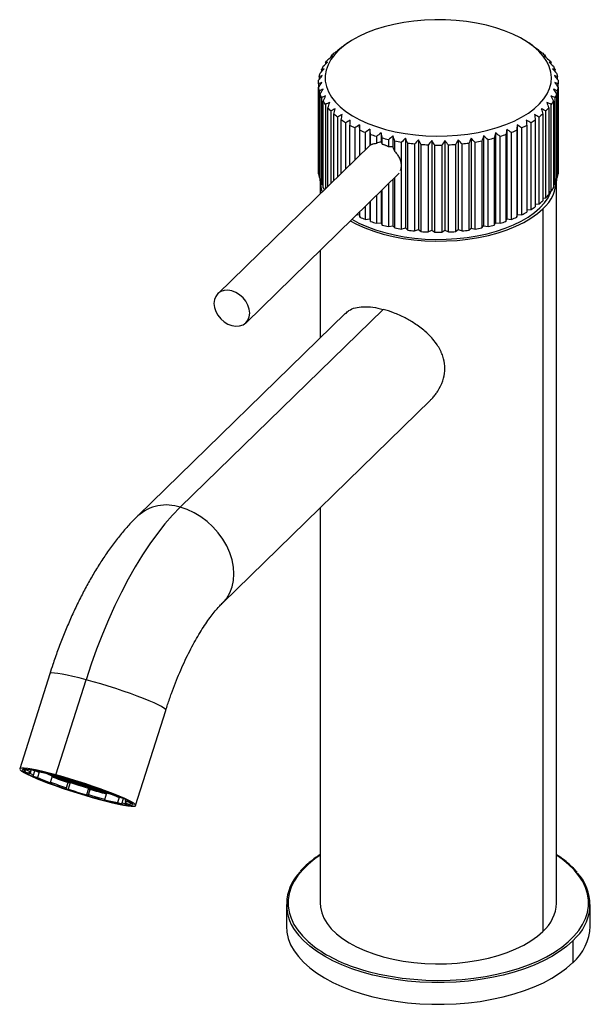
# Paper-space layout '_Trimetric' of a CAD drawing. Units: millimetres. Extents: x -62 to 23, y -12 to 134.
import ezdxf

# ---------------------------------------------------------------- set-up
doc = ezdxf.new("R2010")
doc.units = ezdxf.units.MM

psp = doc.layouts.new('_Trimetric')

# ---------------------------------------------------------------- linework, layer by layer
at = {"color": 7, "linetype": 'Continuous', "lineweight": 25}
for p, q in [((-13.39, 130.84), (-13.96, 130.46)), ((13.96, 130.46), (13.39, 130.84)), ((-15.93, 128.83), (-15.93, 128.72)), ((-14.94, 129.74), (-14.94, 129.7)), ((14.94, 129.7), (14.94, 129.74)), ((15.93, 128.72), (15.93, 128.83)), ((-16.72, 127.87), (-16.72, 127.68)), ((16.72, 127.68), (16.72, 127.87)), ((-17.63, 125.84), (-17.63, 125.44)), ((-17.29, 126.87), (-17.29, 126.58)), ((17.29, 126.58), (17.29, 126.87)), ((17.64, 125.43), (17.64, 125.84)), ((-17.75, 124.8), (-17.75, 111.94)), ((-17.72, 111.43), (-17.72, 124.29)), ((17.72, 124.28), (17.72, 111.43)), ((17.75, 111.94), (17.75, 124.8)), ((-17.63, 123.76), (-17.63, 110.9)), ((-17.49, 110.39), (-17.49, 123.25)), ((-17.29, 122.73), (-17.29, 109.87)), ((17.29, 109.87), (17.29, 122.73)), ((17.49, 123.25), (17.49, 110.39)), ((17.63, 110.9), (17.63, 123.76)), ((-17.03, 109.37), (-17.03, 122.23)), ((-16.72, 121.73), (-16.72, 109.25)), ((-16.35, 109.61), (-16.35, 121.25)), ((16.35, 121.25), (16.35, 108.39)), ((16.72, 108.87), (16.72, 121.73)), ((17.03, 122.23), (17.03, 109.37)), ((-15.93, 120.77), (-15.93, 110.02)), ((-15.46, 110.48), (-15.46, 120.31)), ((-14.93, 119.86), (-14.93, 111)), ((14.93, 107), (14.93, 119.86)), ((15.46, 120.31), (15.46, 107.45)), ((15.93, 107.91), (15.93, 120.77)), ((-14.36, 111.55), (-14.36, 119.43)), ((-13.74, 119.01), (-13.74, 112.16)), ((-13.08, 112.8), (-13.08, 118.62)), ((-12.37, 118.25), (-12.37, 113.5)), ((-11.66, 118.7), (-11.66, 114.19)), ((11.66, 118.7), (11.66, 105.4)), ((12.37, 105.39), (12.37, 118.24)), ((13.08, 118.62), (13.08, 105.77)), ((13.74, 106.16), (13.74, 119.01)), ((14.36, 119.43), (14.36, 106.58)), ((-11.63, 114.22), (-11.63, 117.9)), ((-10.83, 117.56), (-10.83, 114.99)), ((-10.14, 118.05), (-10.14, 115.67)), ((-10.02, 115.72), (-10.02, 117.26)), ((-9.16, 116.97), (-9.16, 115.97)), ((-8.48, 117.51), (-8.48, 116.18)), ((-8.29, 115.86), (-8.29, 116.72)), ((-6.71, 117.06), (-6.71, 115.43)), ((-4.86, 116.72), (-4.86, 103.43)), ((4.86, 116.72), (4.86, 103.42)), ((6.71, 117.06), (6.71, 103.77)), ((8.29, 116.72), (8.29, 103.86)), ((8.48, 117.51), (8.48, 104.21)), ((9.16, 104.12), (9.16, 116.97)), ((10.02, 117.26), (10.02, 104.4)), ((10.13, 118.05), (10.13, 104.76)), ((10.83, 104.7), (10.83, 117.56)), ((11.63, 117.9), (11.63, 105.04)), ((-10.11, 115.7), (-32.66, 93.69)), ((-7.37, 116.49), (-7.37, 115.48)), ((-6.45, 114.76), (-6.45, 116.29)), ((-5.48, 116.11), (-5.48, 103.25)), ((-4.52, 103.11), (-4.52, 115.96)), ((-3.52, 115.84), (-3.52, 102.99)), ((-2.94, 116.49), (-2.94, 103.2)), ((-2.53, 102.9), (-2.53, 115.76)), ((-1.51, 115.69), (-1.51, 102.84)), ((-0.98, 116.37), (-0.98, 103.08)), ((-0.51, 102.81), (-0.51, 115.67)), ((0.51, 115.67), (0.51, 102.81)), ((0.98, 116.37), (0.98, 103.08)), ((1.51, 102.84), (1.51, 115.69)), ((2.53, 115.76), (2.53, 102.9)), ((2.94, 116.49), (2.94, 103.2)), ((3.52, 102.99), (3.52, 115.84)), ((4.52, 115.96), (4.52, 103.11)), ((5.48, 103.25), (5.48, 116.11)), ((6.45, 116.29), (6.45, 103.43)), ((7.37, 103.63), (7.37, 116.49)), ((-28.47, 89.39), (-5.79, 111.53)), ((-17.75, 111.94), (-17.72, 111.93)), ((-17.64, 110.9), (-17.49, 110.85)), ((-6.45, 103.43), (-6.45, 110.89)), ((17.49, 110.85), (17.63, 110.9)), ((17.72, 111.93), (17.75, 111.94)), ((-17.5, 110.49), (-17.5, 108.49)), ((-17.29, 109.87), (-17.03, 109.8)), ((-7.37, 109.99), (-7.37, 103.63)), ((-6.71, 110.63), (-6.71, 103.77)), ((17.03, 109.8), (17.29, 109.87)), ((17.5, 3.43), (17.5, 110.49)), ((-17.03, 109.37), (-16.87, 109.1)), ((-9.16, 108.24), (-9.16, 104.12)), ((-8.48, 108.91), (-8.48, 104.21)), ((-8.29, 103.86), (-8.29, 109.09)), ((16.35, 108.79), (16.72, 108.87)), ((-10.83, 106.61), (-10.83, 104.7)), ((-10.14, 107.29), (-10.14, 104.76)), ((-10.02, 104.4), (-10.02, 107.4)), ((14.36, 106.95), (14.93, 107)), ((15.46, 107.83), (15.93, 107.91)), ((-12.08, 105.39), (-11.66, 105.4)), ((-11.66, 105.8), (-11.66, 105.4)), ((-11.66, 105.4), (-11.63, 105.04)), ((-11.63, 105.04), (-11.63, 105.83)), ((11.63, 105.04), (11.66, 105.4)), ((11.66, 105.4), (12.37, 105.39)), ((13.08, 106.13), (13.74, 106.16)), ((15.48, 106.28), (15.48, -0.78)), ((-10.84, 104.7), (-10.14, 104.76)), ((-10.14, 104.76), (-10.02, 104.4)), ((-9.16, 104.12), (-8.48, 104.21)), ((-8.48, 104.21), (-8.29, 103.86)), ((-7.37, 103.63), (-6.71, 103.77)), ((-6.71, 103.77), (-6.45, 103.43)), ((6.44, 103.43), (6.71, 103.77)), ((6.71, 103.77), (7.37, 103.63)), ((8.29, 103.86), (8.48, 104.21)), ((8.48, 104.21), (9.16, 104.12)), ((10.02, 104.4), (10.13, 104.76)), ((10.13, 104.76), (10.83, 104.7)), ((-5.48, 103.25), (-4.86, 103.43)), ((-4.86, 103.43), (-4.52, 103.11)), ((-3.52, 102.99), (-2.94, 103.2)), ((-2.94, 103.2), (-2.53, 102.9)), ((-1.51, 102.84), (-0.98, 103.08)), ((-0.98, 103.08), (-0.51, 102.81)), ((0.51, 102.81), (0.98, 103.08)), ((0.98, 103.08), (1.51, 102.84)), ((2.53, 102.9), (2.94, 103.2)), ((2.94, 103.2), (3.52, 102.98)), ((4.52, 103.1), (4.86, 103.42)), ((4.86, 103.42), (5.48, 103.25)), ((-17.5, 100.1), (-17.5, 87.13)), ((-13.75, 90.79), (-44.49, 60.78)), ((-38.21, 62.05), (-8.17, 91.37)), ((-31.92, 47.9), (-1.18, 77.9)), ((-17.5, 61.97), (-17.5, 3.43)), ((-57.51, 37.4), (-61.97, 23.29)), ((-56.61, 22.4), (-52.15, 36.5)), ((-44.81, 17.87), (-40.35, 31.97)), ((-61.35, 23.24), (-61.35, 23.24)), ((-61.14, 23.27), (-61.21, 23.05)), ((-61.06, 22.82), (-60.43, 22.65)), ((-61.03, 23.14), (-60.99, 23.26)), ((-61.03, 23.14), (-60.4, 22.92)), ((-60.26, 23.18), (-60.43, 22.65)), ((-60.32, 23.19), (-60.4, 22.92)), ((-59.98, 22.21), (-59.74, 23)), ((-59.98, 22.21), (-59.35, 22.04)), ((-59.91, 23.06), (-59.89, 23.12)), ((-59.28, 22.84), (-59.91, 23.06)), ((-59.11, 22.81), (-59.35, 22.04)), ((-57.6, 22.57), (-57.59, 22.61)), ((-57.6, 22.57), (-57.34, 22.42)), ((-57.15, 22.2), (-57.45, 21.25)), ((-57.31, 22.54), (-57.34, 22.42)), ((-57.31, 22.52), (-57.07, 22.45)), ((-57.24, 22.47), (-57.27, 22.45)), ((-57.27, 22.45), (-57.06, 22.37)), ((-56.98, 22.4), (-57.24, 22.47)), ((-57.07, 22.45), (-57.06, 22.47)), ((-57.07, 22.45), (-57.04, 22.46)), ((-57.06, 22.37), (-57.04, 22.42)), ((-57.06, 22.37), (-56.8, 22.3)), ((-56.97, 22.32), (-57.01, 22.3)), ((-57.01, 22.3), (-56.79, 22.22)), ((-56.76, 22.32), (-56.98, 22.4)), ((-56.71, 22.25), (-56.97, 22.32)), ((-56.86, 22.42), (-56.66, 22.34)), ((-56.8, 22.3), (-56.79, 22.33)), ((-56.8, 22.3), (-56.76, 22.32)), ((-56.79, 22.22), (-56.77, 22.27)), ((-56.79, 22.22), (-56.53, 22.15)), ((-56.7, 22.17), (-56.74, 22.15)), ((-56.74, 22.15), (-56.52, 22.07)), ((-56.49, 22.16), (-56.71, 22.25)), ((-56.44, 22.1), (-56.7, 22.17)), ((-56.66, 22.34), (-56.65, 22.36)), ((-56.66, 22.34), (-56.41, 22.27)), ((-56.57, 22.29), (-56.61, 22.27)), ((-56.61, 22.27), (-56.39, 22.19)), ((-56.32, 22.22), (-56.57, 22.29)), ((-56.53, 22.15), (-56.52, 22.18)), ((-56.53, 22.15), (-56.49, 22.16)), ((-56.52, 22.07), (-56.5, 22.11)), ((-56.52, 22.07), (-56.26, 22)), ((-56.23, 22.01), (-56.44, 22.1)), ((-56.41, 22.27), (-56.37, 22.29)), ((-56.41, 22.27), (-56.4, 22.29)), ((-56.39, 22.19), (-56.38, 22.24)), ((-56.39, 22.19), (-56.14, 22.12)), ((-56.3, 22.14), (-56.34, 22.12)), ((-56.34, 22.12), (-56.12, 22.04)), ((-56.1, 22.14), (-56.32, 22.22)), ((-56.05, 22.07), (-56.3, 22.14)), ((-56.26, 22), (-56.26, 22.02)), ((-56.26, 22), (-56.23, 22.01)), ((-56.21, 22.24), (-56, 22.16)), ((-56.14, 22.12), (-56.13, 22.15)), ((-56.14, 22.12), (-56.1, 22.14)), ((-56.12, 22.04), (-56.11, 22.09)), ((-56.12, 22.04), (-55.87, 21.97)), ((-56.04, 21.99), (-56.07, 21.97)), ((-56.07, 21.97), (-55.86, 21.89)), ((-55.83, 21.98), (-56.05, 22.07)), ((-55.78, 21.92), (-56.04, 21.99)), ((-56, 22.16), (-55.99, 22.18)), ((-56, 22.16), (-55.74, 22.09)), ((-55.91, 22.11), (-55.95, 22.09)), ((-55.95, 22.09), (-55.73, 22.01)), ((-55.65, 22.04), (-55.91, 22.11)), ((-55.87, 21.97), (-55.86, 22)), ((-55.87, 21.97), (-55.83, 21.98)), ((-55.86, 21.89), (-55.84, 21.93)), ((-55.86, 21.89), (-55.6, 21.82)), ((-55.56, 21.83), (-55.78, 21.92)), ((-55.74, 22.09), (-55.74, 22.11)), ((-55.74, 22.09), (-55.71, 22.1)), ((-55.73, 22.01), (-55.71, 22.06)), ((-55.73, 22.01), (-55.47, 21.94)), ((-55.64, 21.96), (-55.68, 21.94)), ((-55.68, 21.94), (-55.46, 21.86)), ((-55.44, 21.95), (-55.65, 22.04)), ((-55.39, 21.89), (-55.64, 21.96)), ((-55.47, 21.94), (-55.47, 21.97)), ((-55.47, 21.94), (-55.44, 21.95)), ((-55.46, 21.86), (-55.45, 21.91)), ((-55.17, 21.8), (-55.39, 21.89)), ((-55.25, 21.93), (-55.28, 21.91)), ((-55.28, 21.91), (-55.07, 21.83)), ((-54.99, 21.86), (-55.25, 21.93)), ((-57.45, 21.25), (-57.71, 21.27)), ((-55.77, 21.84), (-55.81, 21.82)), ((-55.81, 21.82), (-55.59, 21.73)), ((-55.51, 21.77), (-55.77, 21.84)), ((-55.6, 21.82), (-55.59, 21.84)), ((-55.6, 21.82), (-55.56, 21.83)), ((-55.59, 21.73), (-55.57, 21.78)), ((-55.59, 21.73), (-55.33, 21.66)), ((-55.3, 21.68), (-55.51, 21.77)), ((-55.46, 21.86), (-55.21, 21.79)), ((-55.37, 21.81), (-55.41, 21.79)), ((-55.41, 21.79), (-55.19, 21.71)), ((-55.12, 21.74), (-55.37, 21.81)), ((-55.33, 21.66), (-55.32, 21.69)), ((-55.33, 21.66), (-55.3, 21.68)), ((-55.21, 21.79), (-55.2, 21.81)), ((-55.21, 21.79), (-55.17, 21.8)), ((-55.19, 21.71), (-55.18, 21.75)), ((-55.19, 21.71), (-54.94, 21.64)), ((-55.1, 21.65), (-55.14, 21.64)), ((-55.14, 21.64), (-54.93, 21.55)), ((-54.9, 21.65), (-55.12, 21.74)), ((-54.85, 21.59), (-55.1, 21.65)), ((-55.08, 20.33), (-54.78, 21.28)), ((-55.07, 21.83), (-55.05, 21.88)), ((-55.07, 21.83), (-54.81, 21.76)), ((-54.98, 21.78), (-55.02, 21.76)), ((-55.02, 21.76), (-54.8, 21.68)), ((-54.93, 21.83), (-54.99, 21.86)), ((-54.72, 21.71), (-54.98, 21.78)), ((-54.95, 21.85), (-54.69, 21.7)), ((-54.94, 21.64), (-54.93, 21.66)), ((-54.94, 21.64), (-54.9, 21.65)), ((-54.93, 21.55), (-54.91, 21.6)), ((-54.93, 21.55), (-54.67, 21.48)), ((-54.84, 21.5), (-54.87, 21.49)), ((-54.87, 21.49), (-54.66, 21.4)), ((-54.63, 21.5), (-54.85, 21.59)), ((-54.58, 21.43), (-54.84, 21.5)), ((-54.81, 21.76), (-54.81, 21.77)), ((-54.81, 21.76), (-54.8, 21.76)), ((-54.51, 21.26), (-54.81, 20.31)), ((-54.8, 21.68), (-54.78, 21.72)), ((-54.8, 21.68), (-54.54, 21.61)), ((-54.78, 21.28), (-54.51, 21.26)), ((-54.71, 21.63), (-54.75, 21.61)), ((-54.75, 21.61), (-54.53, 21.53)), ((-54.5, 21.62), (-54.72, 21.71)), ((-54.45, 21.56), (-54.71, 21.63)), ((-54.67, 21.48), (-54.66, 21.51)), ((-54.67, 21.48), (-54.63, 21.5)), ((-54.66, 21.4), (-54.64, 21.45)), ((-54.66, 21.4), (-54.4, 21.33)), ((-54.36, 21.35), (-54.58, 21.43)), ((-54.54, 21.61), (-54.53, 21.63)), ((-54.54, 21.61), (-54.5, 21.62)), ((-54.53, 21.53), (-54.51, 21.57)), ((-54.53, 21.53), (-54.27, 21.46)), ((-54.44, 21.47), (-54.48, 21.46)), ((-54.48, 21.46), (-54.26, 21.37)), ((-54.24, 21.47), (-54.45, 21.56)), ((-54.19, 21.41), (-54.44, 21.47)), ((-54.4, 21.33), (-54.39, 21.36)), ((-54.4, 21.33), (-54.36, 21.35)), ((-54.32, 21.59), (-54.35, 21.58)), ((-54.35, 21.58), (-54.14, 21.5)), ((-54.27, 21.46), (-54.27, 21.48)), ((-54.27, 21.46), (-54.24, 21.47)), ((-54.26, 21.37), (-54.25, 21.42)), ((-54.26, 21.37), (-54.01, 21.3)), ((-54.17, 21.32), (-54.21, 21.31)), ((-54.21, 21.31), (-53.99, 21.22)), ((-53.97, 21.32), (-54.19, 21.41)), ((-53.92, 21.25), (-54.17, 21.32)), ((-54.14, 21.5), (-54.12, 21.53)), ((-54.14, 21.5), (-53.88, 21.43)), ((-54.05, 21.45), (-54.08, 21.43)), ((-54.08, 21.43), (-53.87, 21.34)), ((-53.79, 21.38), (-54.05, 21.45)), ((-54.01, 21.3), (-54, 21.33)), ((-54.01, 21.3), (-53.97, 21.32)), ((-53.99, 21.22), (-53.98, 21.27)), ((-53.99, 21.22), (-53.74, 21.15)), ((-53.9, 21.17), (-53.94, 21.16)), ((-53.94, 21.16), (-53.73, 21.07)), ((-53.7, 21.17), (-53.92, 21.25)), ((-53.65, 21.1), (-53.9, 21.17)), ((-53.88, 21.43), (-53.87, 21.45)), ((-53.88, 21.43), (-53.84, 21.44)), ((-53.87, 21.34), (-53.85, 21.39)), ((-53.87, 21.34), (-53.61, 21.28)), ((-53.78, 21.29), (-53.82, 21.28)), ((-53.82, 21.28), (-53.6, 21.19)), ((-53.57, 21.29), (-53.79, 21.38)), ((-53.52, 21.22), (-53.78, 21.29)), ((-53.74, 21.15), (-53.73, 21.18)), ((-53.74, 21.15), (-53.7, 21.17)), ((-53.73, 21.07), (-53.71, 21.12)), ((-53.73, 21.07), (-53.47, 21)), ((-53.67, 21.39), (-53.47, 21.32)), ((-53.43, 21.02), (-53.65, 21.1)), ((-53.61, 21.28), (-53.6, 21.3)), ((-53.61, 21.28), (-53.57, 21.29)), ((-53.6, 21.19), (-53.58, 21.24)), ((-53.6, 21.19), (-53.34, 21.12)), ((-53.51, 21.14), (-53.55, 21.13)), ((-53.55, 21.13), (-53.33, 21.04)), ((-53.31, 21.14), (-53.52, 21.22)), ((-53.25, 21.07), (-53.51, 21.14)), ((-53.47, 21.32), (-53.47, 21.33)), ((-53.47, 21.32), (-53.22, 21.25)), ((-53.47, 21), (-53.46, 21.03)), ((-53.47, 21), (-53.43, 21.02)), ((-53.38, 21.27), (-53.42, 21.25)), ((-53.42, 21.25), (-53.2, 21.16)), ((-53.13, 21.2), (-53.38, 21.27)), ((-53.34, 21.12), (-53.33, 21.15)), ((-53.34, 21.12), (-53.31, 21.14)), ((-53.33, 21.04), (-53.32, 21.09)), ((-53.33, 21.04), (-53.08, 20.97)), ((-53.24, 20.99), (-53.28, 20.98)), ((-53.28, 20.98), (-53.06, 20.89)), ((-53.04, 20.99), (-53.25, 21.07)), ((-52.99, 20.92), (-53.24, 20.99)), ((-53.22, 21.25), (-53.21, 21.25)), ((-53.22, 21.25), (-53.21, 21.25)), ((-53.2, 21.16), (-53.19, 21.21)), ((-53.2, 21.16), (-52.95, 21.1)), ((-53.11, 21.11), (-53.15, 21.1)), ((-53.15, 21.1), (-52.94, 21.01)), ((-52.91, 21.11), (-53.13, 21.2)), ((-52.86, 21.04), (-53.11, 21.11)), ((-53.08, 20.97), (-53.07, 21)), ((-53.08, 20.97), (-53.04, 20.99)), ((-53.06, 20.89), (-53.05, 20.94)), ((-53.06, 20.89), (-52.81, 20.82)), ((-52.77, 20.84), (-52.99, 20.92)), ((-52.95, 21.1), (-52.94, 21.12)), ((-52.95, 21.1), (-52.91, 21.11)), ((-52.94, 21.01), (-52.92, 21.06)), ((-52.94, 21.01), (-52.68, 20.94)), ((-52.85, 20.96), (-52.88, 20.95)), ((-52.88, 20.95), (-52.67, 20.86)), ((-52.64, 20.96), (-52.86, 21.04)), ((-52.59, 20.89), (-52.85, 20.96)), ((-52.81, 20.82), (-52.8, 20.85)), ((-52.81, 20.82), (-52.77, 20.84)), ((-52.72, 21.09), (-52.76, 21.07)), ((-52.76, 21.07), (-52.54, 20.98)), ((-52.68, 20.94), (-52.67, 20.97)), ((-52.68, 20.94), (-52.64, 20.96)), ((-52.67, 20.86), (-52.65, 20.91)), ((-52.67, 20.86), (-52.41, 20.79)), ((-52.58, 20.81), (-52.62, 20.8)), ((-52.62, 20.8), (-52.4, 20.71)), ((-52.37, 20.81), (-52.59, 20.89)), ((-52.32, 20.74), (-52.58, 20.81)), ((-52.54, 20.98), (-52.53, 21.03)), ((-52.54, 20.98), (-52.28, 20.91)), ((-52.45, 20.93), (-52.49, 20.92)), ((-52.49, 20.92), (-52.27, 20.83)), ((-52.2, 20.86), (-52.45, 20.93)), ((-52.41, 20.79), (-52.4, 20.82)), ((-52.41, 20.79), (-52.37, 20.81)), ((-52.4, 20.71), (-52.38, 20.76)), ((-52.4, 20.71), (-52.14, 20.64)), ((-52.11, 20.66), (-52.32, 20.74)), ((-52.28, 20.91), (-52.28, 20.94)), ((-52.28, 20.91), (-52.25, 20.93)), ((-52.27, 20.83), (-52.26, 20.88)), ((-52.27, 20.83), (-52.02, 20.76)), ((-52.18, 20.78), (-52.22, 20.77)), ((-52.22, 20.77), (-52, 20.68)), ((-51.98, 20.78), (-52.2, 20.86)), ((-51.93, 20.71), (-52.18, 20.78)), ((-52.14, 20.64), (-52.14, 20.67)), ((-52.14, 20.64), (-52.11, 20.66)), ((-52.09, 20.89), (-51.88, 20.8)), ((-52.02, 20.76), (-52.01, 20.79)), ((-52.02, 20.76), (-51.98, 20.78)), ((-52, 20.68), (-51.99, 20.73)), ((-52, 20.68), (-51.75, 20.61)), ((-51.7, 20.83), (-51.97, 20.85)), ((-51.91, 20.63), (-51.95, 20.61)), ((-51.95, 20.61), (-51.74, 20.53)), ((-51.71, 20.63), (-51.93, 20.71)), ((-51.66, 20.56), (-51.91, 20.63)), ((-51.88, 20.8), (-51.87, 20.84)), ((-51.88, 20.8), (-51.62, 20.73)), ((-51.79, 20.75), (-51.83, 20.74)), ((-51.83, 20.74), (-51.61, 20.65)), ((-51.58, 20.75), (-51.8, 20.84)), ((-51.53, 20.68), (-51.79, 20.75)), ((-51.75, 20.61), (-51.74, 20.64)), ((-51.75, 20.61), (-51.71, 20.63)), ((-51.74, 20.53), (-51.72, 20.58)), ((-51.74, 20.53), (-51.48, 20.46)), ((-51.7, 20.83), (-51.69, 20.86)), ((-51.65, 20.48), (-51.68, 20.46)), ((-51.68, 20.46), (-51.47, 20.38)), ((-51.44, 20.48), (-51.66, 20.56)), ((-51.39, 20.41), (-51.65, 20.48)), ((-51.62, 20.73), (-51.61, 20.76)), ((-51.62, 20.73), (-51.58, 20.75)), ((-51.61, 20.65), (-51.59, 20.7)), ((-51.61, 20.65), (-51.35, 20.58)), ((-51.52, 20.6), (-51.56, 20.59)), ((-51.56, 20.59), (-51.34, 20.5)), ((-51.32, 20.6), (-51.53, 20.68)), ((-51.26, 20.53), (-51.52, 20.6)), ((-51.48, 20.46), (-51.47, 20.49)), ((-51.48, 20.46), (-51.44, 20.48)), ((-51.47, 20.38), (-51.45, 20.43)), ((-51.39, 20.72), (-51.43, 20.71)), ((-51.43, 20.71), (-51.21, 20.62)), ((-51.14, 20.66), (-51.39, 20.72)), ((-51.35, 20.58), (-51.34, 20.61)), ((-51.35, 20.58), (-51.32, 20.6)), ((-51.34, 20.5), (-51.33, 20.55)), ((-51.34, 20.5), (-51.09, 20.43)), ((-51.25, 20.45), (-51.29, 20.43)), ((-51.29, 20.43), (-51.07, 20.35)), ((-51.05, 20.45), (-51.26, 20.53)), ((-51, 20.38), (-51.25, 20.45)), ((-51.21, 20.62), (-51.2, 20.67)), ((-51.21, 20.62), (-50.96, 20.55)), ((-51.12, 20.57), (-51.16, 20.56)), ((-51.16, 20.56), (-50.95, 20.47)), ((-50.92, 20.57), (-51.14, 20.66)), ((-50.87, 20.5), (-51.12, 20.57)), ((-51.09, 20.43), (-51.08, 20.46)), ((-51.09, 20.43), (-51.05, 20.45)), ((-50.96, 20.55), (-50.95, 20.58)), ((-50.96, 20.55), (-50.92, 20.57)), ((-50.95, 20.47), (-50.93, 20.52)), ((-50.95, 20.47), (-50.69, 20.4)), ((-50.86, 20.42), (-50.89, 20.41)), ((-50.65, 20.42), (-50.87, 20.5)), ((-50.6, 20.35), (-50.86, 20.42)), ((-50.69, 20.4), (-50.68, 20.43)), ((-55.08, 20.33), (-54.81, 20.31)), ((-51.79, 20.4), (-52.09, 19.45)), ((-51.83, 19.31), (-52.09, 19.45)), ((-51.83, 19.31), (-51.53, 20.26)), ((-51.79, 20.4), (-51.53, 20.26)), ((-51.47, 20.38), (-51.21, 20.31)), ((-51.17, 20.32), (-51.39, 20.41)), ((-51.21, 20.31), (-51.2, 20.34)), ((-51.21, 20.31), (-51.17, 20.32)), ((-51.07, 20.35), (-51.06, 20.4)), ((-51.07, 20.35), (-50.82, 20.28)), ((-50.98, 20.3), (-51.02, 20.28)), ((-51.02, 20.28), (-50.8, 20.2)), ((-50.78, 20.3), (-51, 20.38)), ((-50.73, 20.23), (-50.98, 20.3)), ((-50.89, 20.41), (-50.68, 20.32)), ((-50.82, 20.28), (-50.81, 20.31)), ((-50.82, 20.28), (-50.78, 20.3)), ((-50.8, 20.2), (-50.79, 20.25)), ((-50.8, 20.2), (-50.55, 20.13)), ((-50.51, 20.14), (-50.73, 20.23)), ((-50.69, 20.4), (-50.65, 20.42)), ((-50.68, 20.32), (-50.66, 20.37)), ((-50.68, 20.32), (-50.42, 20.25)), ((-50.59, 20.27), (-50.63, 20.25)), ((-50.63, 20.25), (-50.41, 20.17)), ((-50.38, 20.27), (-50.6, 20.35)), ((-50.33, 20.2), (-50.59, 20.27)), ((-50.55, 20.13), (-50.54, 20.16)), ((-50.55, 20.13), (-50.51, 20.14)), ((-50.46, 20.39), (-50.5, 20.38)), ((-50.5, 20.38), (-50.28, 20.29)), ((-50.21, 20.32), (-50.46, 20.39)), ((-50.42, 20.25), (-50.41, 20.28)), ((-50.42, 20.25), (-50.38, 20.27)), ((-50.41, 20.17), (-50.39, 20.22)), ((-50.41, 20.17), (-50.15, 20.1)), ((-50.32, 20.12), (-50.36, 20.1)), ((-50.36, 20.1), (-50.14, 20.02)), ((-50.12, 20.12), (-50.33, 20.2)), ((-50.06, 20.05), (-50.32, 20.12)), ((-50.28, 20.29), (-50.27, 20.34)), ((-50.28, 20.29), (-50.03, 20.22)), ((-50.19, 20.24), (-50.23, 20.23)), ((-50.23, 20.23), (-50.01, 20.14)), ((-49.99, 20.24), (-50.21, 20.32)), ((-49.94, 20.17), (-50.19, 20.24)), ((-50.15, 20.1), (-50.15, 20.13)), ((-50.15, 20.1), (-50.12, 20.12)), ((-50.14, 20.02), (-50.13, 20.07)), ((-50.14, 20.02), (-49.89, 19.95)), ((-49.85, 19.96), (-50.06, 20.05)), ((-50.03, 20.22), (-50.02, 20.25)), ((-50.03, 20.22), (-49.99, 20.24)), ((-50.01, 20.14), (-50, 20.19)), ((-50.01, 20.14), (-49.76, 20.07)), ((-49.92, 20.09), (-49.96, 20.07)), ((-49.96, 20.07), (-49.75, 19.99)), ((-49.72, 20.09), (-49.94, 20.17)), ((-49.67, 20.02), (-49.92, 20.09)), ((-49.89, 19.95), (-49.88, 19.98)), ((-49.89, 19.95), (-49.85, 19.96)), ((-49.76, 20.07), (-49.75, 20.1)), ((-49.76, 20.07), (-49.72, 20.09)), ((-49.75, 19.99), (-49.73, 20.04)), ((-49.75, 19.99), (-49.49, 19.92)), ((-49.45, 19.94), (-49.67, 20.02)), ((-49.53, 20.06), (-49.57, 20.05)), ((-49.57, 20.05), (-49.35, 19.96)), ((-49.31, 20), (-49.53, 20.06)), ((-49.49, 19.92), (-49.48, 19.95)), ((-49.49, 19.92), (-49.45, 19.94)), ((-49.14, 19.68), (-49.44, 18.73)), ((-49.35, 19.96), (-49.34, 20.01)), ((-49.35, 19.96), (-49.32, 19.95)), ((-49.3, 20.02), (-49.33, 19.91)), ((-49.33, 19.91), (-49.07, 19.89)), ((-49.3, 19.89), (-49.3, 19.89)), ((-49.3, 19.89), (-49.08, 19.81)), ((-49.08, 19.81), (-49.06, 19.8)), ((-49.08, 19.81), (-49.08, 19.81)), ((-47.26, 19.07), (-47.5, 18.32)), ((-46.8, 18.94), (-47.43, 19.11)), ((-46.8, 18.94), (-46.78, 19)), ((-49.18, 18.59), (-49.44, 18.73)), ((-47.5, 18.32), (-46.87, 18.1)), ((-46.87, 18.1), (-46.61, 18.92)), ((-46.31, 18.46), (-46.38, 18.24)), ((-45.75, 18.02), (-46.38, 18.24)), ((-46.27, 18.76), (-46.35, 18.51)), ((-45.72, 18.34), (-46.35, 18.51)), ((-45.72, 18.34), (-45.69, 18.45)), ((-45.57, 18.11), (-45.5, 18.33)), ((-22.5, 3.21), (-22.5, 0)), ((22.5, 0), (22.5, 3.21)), ((19.9, -2.19), (19.9, -5.41))]:
    psp.add_line(p, q, dxfattribs=at)
at = {"color": 8, "linetype": 'Continuous', "lineweight": 25}
for p, q in [((-50.34, 19.08), (-49.41, 18.83)), ((20.48, -1.59), (19.9, -2.19)), ((-10.74, -6.61), (-10.38, -6.71))]:
    psp.add_line(p, q, dxfattribs=at)
at = {"color": 7, "linetype": 'Continuous', "lineweight": 25, "flags": 128}
for points in [[(-7.82, 118.03), (-6.4, 117.69), (-4.92, 117.41), (-3.4, 117.21), (-1.85, 117.09), (-0.28, 117.04), (1.29, 117.06), (2.85, 117.16), (4.38, 117.33), (5.88, 117.58), (7.32, 117.9), (8.7, 118.29), (10, 118.74), (11.21, 119.25), (12.33, 119.82), (13.34, 120.44), (14.23, 121.11), (14.99, 121.81), (15.63, 122.55), (16.12, 123.32), (16.48, 124.11), (16.69, 124.91), (16.75, 125.72), (16.67, 126.53), (16.43, 127.33), (16.06, 128.11), (15.54, 128.88), (14.89, 129.61), (14.11, 130.31), (13.2, 130.97), (12.18, 131.59), (11.04, 132.15), (9.82, 132.65), (8.5, 133.09), (7.11, 133.47), (5.66, 133.78), (4.16, 134.02), (2.62, 134.18), (1.06, 134.27), (-0.51, 134.28), (-2.07, 134.22), (-3.62, 134.08), (-5.13, 133.87), (-6.61, 133.59), (-8.02, 133.24), (-9.36, 132.82), (-10.62, 132.33), (-11.79, 131.79), (-12.85, 131.2), (-13.8, 130.55), (-14.63, 129.86), (-15.33, 129.14), (-15.89, 128.39), (-16.32, 127.61), (-16.6, 126.81), (-16.74, 126.01), (-16.73, 125.2), (-16.57, 124.39), (-16.26, 123.6), (-15.82, 122.82), (-15.23, 122.07), (-14.51, 121.35), (-13.67, 120.67), (-12.7, 120.04), (-11.62, 119.45), (-10.44, 118.92), (-9.17, 118.44), (-7.82, 118.03)], [(-12.8, 104.73), (-11.75, 104.16), (-10.56, 103.63), (-9.29, 103.16), (-7.93, 102.75), (-6.51, 102.4), (-5.04, 102.13), (-3.52, 101.92), (-1.97, 101.79), (-0.4, 101.74), (1.17, 101.75), (2.73, 101.85), (4.27, 102.01), (5.77, 102.25), (7.22, 102.56), (8.61, 102.94), (9.92, 103.38), (11.15, 103.88), (12.29, 104.44), (13.32, 105.05), (14.24, 105.71), (15.04, 106.4), (15.7, 107.13), (16.24, 107.9), (16.63, 108.68), (16.71, 108.87)], [(-13.03, 104.47), (-12.09, 103.97), (-10.87, 103.43), (-9.56, 102.94), (-8.17, 102.52), (-6.7, 102.16), (-5.18, 101.88), (-3.62, 101.67), (-2.02, 101.54), (-0.41, 101.48), (1.2, 101.5), (2.81, 101.59), (4.39, 101.76), (5.94, 102.01), (7.43, 102.33), (8.86, 102.72), (10.21, 103.17), (11.48, 103.69), (12.65, 104.26), (13.71, 104.89), (14.66, 105.56), (15.48, 106.28)], [(-27.92, 90.82), (-27.98, 91.41), (-28.18, 92.01), (-28.49, 92.58), (-28.91, 93.1), (-29.42, 93.54), (-29.98, 93.89), (-30.57, 94.11), (-31.16, 94.21), (-31.72, 94.17), (-32.22, 94), (-32.64, 93.71), (-32.96, 93.3), (-33.16, 92.81), (-33.22, 92.26), (-33.16, 91.67), (-32.96, 91.07), (-32.64, 90.5), (-32.22, 89.98), (-31.72, 89.54), (-31.16, 89.19), (-30.57, 88.97), (-29.98, 88.87), (-29.42, 88.91), (-28.91, 89.08), (-28.49, 89.37), (-28.18, 89.77), (-27.98, 90.26), (-27.92, 90.82)], [(-38.21, 62.05), (-39.34, 60.88), (-40.47, 59.59), (-41.59, 58.17), (-42.7, 56.64), (-43.79, 55), (-44.86, 53.25), (-45.9, 51.41), (-46.91, 49.49), (-47.89, 47.48), (-48.83, 45.4), (-49.73, 43.25), (-50.59, 41.05), (-51.39, 38.8), (-52.15, 36.5)], [(-56.61, 22.4), (-57.62, 22.66), (-58.56, 22.89), (-59.41, 23.09), (-60.16, 23.23), (-60.79, 23.34), (-61.29, 23.39), (-61.66, 23.4), (-61.89, 23.36), (-61.98, 23.27), (-61.91, 23.14), (-61.7, 22.96), (-61.35, 22.74), (-60.86, 22.49), (-60.25, 22.2), (-59.51, 21.88), (-58.67, 21.54), (-57.75, 21.19), (-56.74, 20.82), (-55.68, 20.45), (-54.58, 20.08), (-53.46, 19.73), (-52.34, 19.38), (-51.24, 19.06), (-50.17, 18.76)], [(-50.32, 18.85), (-51.34, 19.13), (-52.39, 19.44), (-53.46, 19.77), (-54.53, 20.11), (-55.57, 20.46), (-56.58, 20.81), (-57.54, 21.16), (-58.42, 21.5), (-59.22, 21.82), (-59.92, 22.12), (-60.51, 22.39), (-60.97, 22.64), (-61.31, 22.85), (-61.51, 23.02), (-61.52, 23.03)], [(-61.5, 23.23), (-61.49, 23.23), (-61.27, 23.27), (-60.92, 23.26), (-60.44, 23.21), (-59.84, 23.11), (-59.12, 22.97), (-58.31, 22.78), (-57.42, 22.56), (-56.46, 22.31), (-55.44, 22.03), (-54.39, 21.72), (-53.32, 21.39), (-52.25, 21.05), (-51.21, 20.7), (-50.2, 20.35), (-49.24, 20), (-48.35, 19.66), (-47.56, 19.34), (-46.86, 19.04), (-46.27, 18.76), (-45.81, 18.52), (-45.47, 18.31), (-45.27, 18.14), (-45.21, 18.05)], [(-61.06, 22.82), (-61.13, 22.88), (-61.18, 22.94), (-61.2, 22.99), (-61.21, 23.03), (-61.2, 23.07), (-61.16, 23.1), (-61.11, 23.12), (-61.03, 23.14)], [(-60.43, 22.65), (-60.48, 22.7), (-60.52, 22.74), (-60.54, 22.79), (-60.54, 22.82), (-60.53, 22.85), (-60.51, 22.88), (-60.46, 22.9), (-60.4, 22.92)], [(-50.17, 18.76), (-49.16, 18.49), (-48.22, 18.26), (-47.37, 18.07), (-46.62, 17.92), (-45.99, 17.82), (-45.49, 17.76), (-45.12, 17.75), (-44.89, 17.79), (-44.8, 17.88), (-44.87, 18.02), (-45.08, 18.2), (-45.43, 18.41), (-45.92, 18.67), (-46.53, 18.96), (-47.27, 19.27), (-48.11, 19.61), (-49.03, 19.97), (-50.04, 20.33), (-51.1, 20.7), (-52.2, 21.07), (-53.32, 21.43), (-54.44, 21.77), (-55.54, 22.1), (-56.61, 22.4)], [(-46.35, 18.51), (-46.3, 18.46), (-46.26, 18.41), (-46.24, 18.37), (-46.24, 18.33), (-46.25, 18.3), (-46.27, 18.27), (-46.32, 18.25), (-46.38, 18.24)], [(-45.75, 18.02), (-45.67, 18.03), (-45.62, 18.06), (-45.58, 18.09), (-45.57, 18.12), (-45.58, 18.17), (-45.6, 18.22), (-45.65, 18.27), (-45.72, 18.34)], [(-17.5, 3.43), (-17.46, 2.81), (-17.27, 1.98), (-16.94, 1.17), (-16.46, 0.37), (-15.84, -0.4), (-15.09, -1.13), (-14.21, -1.83), (-13.21, -2.48), (-12.09, -3.09), (-10.87, -3.63), (-9.56, -4.12), (-8.17, -4.54), (-6.7, -4.9), (-5.18, -5.18), (-3.62, -5.39), (-2.02, -5.52), (-0.41, -5.58), (1.2, -5.56), (2.81, -5.47), (4.39, -5.3), (5.94, -5.05), (7.43, -4.73), (8.86, -4.34), (10.21, -3.89), (11.48, -3.37), (12.65, -2.8), (13.71, -2.17), (14.66, -1.5), (15.48, -0.78)], [(-22.5, 0), (-22.43, -0.91), (-22.22, -1.83), (-21.86, -2.75), (-21.36, -3.65), (-20.72, -4.52), (-19.95, -5.36), (-19.04, -6.17), (-18.02, -6.94), (-16.87, -7.67), (-15.62, -8.34), (-14.27, -8.96), (-12.82, -9.52), (-11.29, -10.02), (-9.69, -10.46), (-8.03, -10.83), (-6.31, -11.12), (-4.55, -11.35), (-2.76, -11.5), (-0.96, -11.58), (0.86, -11.58), (2.66, -11.51), (4.45, -11.36), (6.21, -11.14), (7.93, -10.84), (9.6, -10.48), (11.21, -10.05), (12.74, -9.55), (14.19, -8.99), (15.55, -8.38), (16.81, -7.7), (17.96, -6.98), (18.99, -6.22), (19.9, -5.41)], [(-10.38, -6.71), (-8.77, -7.1), (-7.09, -7.43), (-5.37, -7.69), (-3.62, -7.88), (-1.84, -7.99), (-0.05, -8.03), (1.74, -8), (3.52, -7.89), (5.28, -7.7), (7, -7.45), (8.68, -7.12), (10.3, -6.73), (11.85, -6.27), (13.33, -5.75), (14.72, -5.17), (16.01, -4.53), (17.2, -3.84), (17.71, -3.51)]]:
    psp.add_lwpolyline(points, dxfattribs=at)
at = {"color": 8, "linetype": 'Continuous', "lineweight": 25, "flags": 128}
for points in [[(-31.92, 47.9), (-31.89, 47.93), (-31.31, 48.61), (-30.85, 49.39), (-30.52, 50.25), (-30.32, 51.19), (-30.25, 52.18), (-30.32, 53.2), (-30.52, 54.25), (-30.85, 55.29), (-31.31, 56.32), (-31.89, 57.32), (-32.58, 58.27), (-33.36, 59.14), (-34.23, 59.94), (-35.16, 60.64), (-36.15, 61.23), (-37.17, 61.71), (-38.21, 62.05)], [(-52.15, 36.5), (-53.16, 36.77), (-54.1, 37), (-54.95, 37.19), (-55.7, 37.34), (-56.33, 37.45), (-56.84, 37.5), (-57.21, 37.51), (-57.43, 37.47), (-57.51, 37.4)], [(-40.35, 31.97), (-40.35, 31.99), (-40.41, 32.13), (-40.62, 32.3), (-40.97, 32.52), (-41.46, 32.78), (-42.08, 33.07), (-42.81, 33.38), (-43.65, 33.72), (-44.58, 34.08), (-45.58, 34.44), (-46.64, 34.81), (-47.74, 35.18), (-48.86, 35.54), (-49.98, 35.88), (-51.08, 36.21), (-52.15, 36.5)], [(-61.52, 23.03), (-61.57, 23.14), (-61.5, 23.23)], [(-61.32, 23.26), (-61.29, 23.19), (-61.2, 23.09)], [(-60.56, 22.68), (-60.4, 22.6), (-59.93, 22.38)], [(-51.78, 19.48), (-51.35, 19.36), (-50.34, 19.08)], [(-46.82, 18.26), (-46.39, 18.19), (-46.17, 18.17)], [(-45.56, 18.15), (-45.4, 18.19), (-45.36, 18.22)], [(-45.21, 18.05), (-45.21, 18.01), (-45.29, 17.93), (-45.47, 17.89)], [(-17.5, 10.51), (-18.28, 9.96), (-19.24, 9.18), (-20.08, 8.36), (-20.79, 7.52), (-21.36, 6.64), (-21.79, 5.75), (-22.08, 4.84), (-22.23, 3.92), (-22.23, 2.99), (-22.09, 2.07), (-21.81, 1.16), (-21.39, 0.26), (-20.82, -0.61), (-20.12, -1.46), (-19.29, -2.28), (-18.34, -3.06), (-17.77, -3.46)], [(17.71, -3.51), (18.28, -3.1), (19.24, -2.32), (20.08, -1.51), (20.79, -0.66), (21.36, 0.22), (21.79, 1.11), (22.08, 2.02), (22.23, 2.94), (22.23, 3.86), (22.09, 4.78), (21.81, 5.7), (21.39, 6.59), (20.82, 7.47), (20.12, 8.32), (19.29, 9.14), (18.34, 9.92), (17.5, 10.51)], [(19.9, -2.19), (18.99, -3), (17.96, -3.77), (16.81, -4.49), (15.55, -5.16), (14.19, -5.78), (12.74, -6.34), (11.21, -6.83), (9.6, -7.27), (7.93, -7.63), (6.21, -7.92), (4.45, -8.14), (2.66, -8.29), (0.86, -8.37), (-0.96, -8.36), (-2.76, -8.29), (-4.55, -8.13), (-6.31, -7.91), (-8.03, -7.61), (-9.69, -7.24), (-11.29, -6.81), (-12.82, -6.31), (-14.27, -5.75), (-15.62, -5.13), (-16.87, -4.45), (-18.02, -3.73), (-19.04, -2.96), (-19.95, -2.15), (-20.64, -1.4)]]:
    psp.add_lwpolyline(points, dxfattribs=at)
at = {"color": 7, "linetype": 'Continuous', "lineweight": 25}
for centre, radius, start, end in [((-10.04, 115.63), 0.0945, 78.1385, 136.9261), ((-6.93, 109.98), 6.39, 104.0676, 110.4655), ((-11.7, 114.03), 3.87, 28.2128, 33.6729), ((-7.39, 110.01), 5.46, 82.8552, 89.7459), ((-14.97, 111.78), 9.03, 19.278, 23.8668), ((-12.69, 110.5), 4.81, 176.6992, 200.7612), ((11.67, 110.69), 5.82, 310.8343, 0.8927), ((-46.19, 52.12), 32.93, 245.2382, 249.5226), ((-64.81, -5.63), 29.1, 75.66, 80.3151), ((-46.78, 49.52), 30.22, 245.421, 249.3398), ((-63.87, -3.48), 26.71, 75.859, 80.116), ((-34.47, 80.45), 62.45, 247.9942, 256.9362), ((-31.95, 89.54), 71.98, 249.4949, 251.5145), ((-34.13, 82.63), 64.66, 249.1539, 251.6321), ((-79.44, -61.89), 87.24, 71.4597, 73.6913), ((-77.27, -55), 79.96, 71.5536, 73.5974), ((-27.34, 103.04), 87.24, 251.4597, 253.6913), ((-29.51, 96.16), 79.96, 251.5536, 253.5974), ((-34.36, 79.3), 61.43, 253.5131, 256.0779), ((-32.19, 86.14), 68.66, 253.6373, 255.6923), ((-60, -8.37), 30.22, 65.421, 69.3398), ((-60.59, -10.96), 32.93, 65.2382, 69.5226), ((-44.11, 37.62), 19.77, 251.6911, 266.0749), ((-42.91, 44.63), 26.71, 255.859, 260.116), ((-41.97, 46.78), 29.1, 255.66, 260.3151), ((-15.65, 3.23), 6.8, 134.8869, 222.894), ((15.65, 3.21), 6.8, 315.1913, 43.2851), ((11.61, 3.67), 5.9, 310.9991, 357.639), ((14.82, 0.36), 7.69, 311.3529, 357.2852), ((-4.55, 16.68), 24.1, 236.7256, 255.1254)]:
    psp.add_arc(centre, radius, start, end, dxfattribs=at)
at = {"color": 8, "linetype": 'Continuous', "lineweight": 25}
for centre, radius, start, end in [((-40.26, 56.05), 6.34, 71.0851, 131.8308), ((-31.14, 91.95), 75.34, 249.5877, 251.5172)]:
    psp.add_arc(centre, radius, start, end, dxfattribs=at)
at = {"color": 7, "linetype": 'Continuous', "lineweight": 25}
for points in [[(-15.45, 129.3), (-15.22, 129.48), (-15, 129.65), (-14.77, 129.82)], [(-14.77, 129.82), (-14.82, 129.8), (-14.88, 129.77), (-14.94, 129.74)], [(-14.93, 129.74), (-14.75, 129.89), (-14.56, 130.04), (-14.36, 130.18)], [(14.36, 130.18), (14.56, 130.04), (14.75, 129.89), (14.94, 129.74)], [(14.94, 129.74), (14.88, 129.77), (14.82, 129.8), (14.77, 129.82)], [(14.77, 129.82), (15, 129.65), (15.22, 129.48), (15.45, 129.3)], [(-16.72, 127.87), (-16.6, 128.04), (-16.48, 128.2), (-16.35, 128.36)], [(-16.35, 128.37), (-16.13, 128.55), (-15.91, 128.74), (-15.68, 128.93)], [(-15.93, 128.84), (-15.78, 128.99), (-15.62, 129.15), (-15.45, 129.3)], [(-15.68, 128.93), (-15.77, 128.9), (-15.85, 128.87), (-15.93, 128.83)], [(15.45, 129.3), (15.62, 129.15), (15.78, 128.99), (15.93, 128.83)], [(15.93, 128.83), (15.85, 128.87), (15.77, 128.9), (15.68, 128.93)], [(15.68, 128.93), (15.91, 128.74), (16.13, 128.55), (16.35, 128.36)], [(16.35, 128.36), (16.48, 128.2), (16.61, 128.04), (16.72, 127.87)], [(-17.49, 126.37), (-17.29, 126.58), (-17.1, 126.79), (-16.9, 127)], [(-17.29, 126.87), (-17.21, 127.04), (-17.13, 127.21), (-17.03, 127.38)], [(-16.9, 127), (-17.03, 126.96), (-17.16, 126.92), (-17.29, 126.87)], [(-17.03, 127.38), (-16.82, 127.58), (-16.61, 127.78), (-16.4, 127.98)], [(-16.4, 127.98), (-16.51, 127.95), (-16.61, 127.91), (-16.72, 127.87)], [(16.72, 127.87), (16.61, 127.91), (16.51, 127.95), (16.4, 127.98)], [(16.4, 127.98), (16.61, 127.78), (16.82, 127.58), (17.03, 127.38)], [(17.29, 126.87), (17.16, 126.92), (17.03, 126.96), (16.9, 127)], [(16.9, 127), (17.1, 126.79), (17.29, 126.58), (17.49, 126.36)], [(17.03, 127.38), (17.13, 127.21), (17.21, 127.04), (17.29, 126.87)], [(-17.72, 125.33), (-17.54, 125.55), (-17.36, 125.78), (-17.18, 126)], [(-17.64, 125.84), (-17.6, 126.02), (-17.55, 126.19), (-17.49, 126.37)], [(-17.18, 126), (-17.33, 125.95), (-17.48, 125.9), (-17.63, 125.84)], [(17.64, 125.84), (17.48, 125.9), (17.33, 125.95), (17.18, 126)], [(17.18, 126), (17.36, 125.78), (17.54, 125.55), (17.72, 125.33)], [(17.49, 126.36), (17.55, 126.19), (17.6, 126.02), (17.63, 125.84)], [(-17.75, 124.8), (-17.75, 124.98), (-17.74, 125.15), (-17.72, 125.33)], [(-17.24, 124.98), (-17.41, 124.93), (-17.58, 124.86), (-17.75, 124.8)], [(-17.72, 124.28), (-17.56, 124.52), (-17.4, 124.75), (-17.24, 124.98)], [(-17.63, 123.76), (-17.67, 123.93), (-17.7, 124.11), (-17.72, 124.28)], [(17.75, 124.8), (17.58, 124.86), (17.41, 124.92), (17.24, 124.98)], [(17.24, 124.98), (17.4, 124.75), (17.56, 124.52), (17.72, 124.28)], [(17.72, 124.28), (17.7, 124.11), (17.67, 123.93), (17.63, 123.76)], [(17.72, 125.33), (17.74, 125.15), (17.75, 124.98), (17.75, 124.8)], [(-17.07, 123.97), (-17.26, 123.9), (-17.45, 123.83), (-17.63, 123.76)], [(-17.49, 123.25), (-17.35, 123.49), (-17.21, 123.73), (-17.07, 123.97)], [(-17.29, 122.73), (-17.37, 122.9), (-17.43, 123.07), (-17.49, 123.25)], [(-16.68, 122.98), (-16.88, 122.9), (-17.09, 122.81), (-17.29, 122.73)], [(-17.03, 122.23), (-16.92, 122.48), (-16.8, 122.73), (-16.68, 122.98)], [(17.29, 122.73), (17.08, 122.81), (16.88, 122.9), (16.68, 122.98)], [(16.68, 122.98), (16.8, 122.73), (16.91, 122.48), (17.03, 122.23)], [(17.63, 123.76), (17.45, 123.83), (17.26, 123.9), (17.07, 123.97)], [(17.07, 123.97), (17.21, 123.73), (17.35, 123.49), (17.49, 123.25)], [(17.49, 123.25), (17.43, 123.07), (17.36, 122.9), (17.29, 122.73)], [(-16.72, 121.73), (-16.83, 121.89), (-16.94, 122.06), (-17.03, 122.23)], [(-16.07, 122.02), (-16.29, 121.92), (-16.5, 121.83), (-16.72, 121.73)], [(-16.35, 121.25), (-16.26, 121.5), (-16.16, 121.76), (-16.07, 122.02)], [(-15.93, 120.77), (-16.08, 120.93), (-16.22, 121.09), (-16.35, 121.25)], [(-15.25, 121.09), (-15.48, 120.99), (-15.7, 120.88), (-15.93, 120.77)], [(-15.46, 120.31), (-15.39, 120.57), (-15.32, 120.83), (-15.25, 121.09)], [(15.93, 120.77), (15.7, 120.88), (15.48, 120.99), (15.25, 121.09)], [(15.25, 121.09), (15.32, 120.83), (15.39, 120.57), (15.46, 120.31)], [(16.35, 121.25), (16.22, 121.09), (16.08, 120.93), (15.93, 120.77)], [(16.72, 121.73), (16.5, 121.83), (16.28, 121.92), (16.07, 122.02)], [(16.07, 122.02), (16.16, 121.76), (16.26, 121.5), (16.35, 121.25)], [(17.03, 122.23), (16.94, 122.06), (16.83, 121.89), (16.72, 121.73)], [(-14.93, 119.86), (-15.11, 120.01), (-15.29, 120.16), (-15.46, 120.31)], [(-14.23, 120.23), (-14.47, 120.1), (-14.7, 119.98), (-14.93, 119.86)], [(-14.36, 119.43), (-14.32, 119.7), (-14.28, 119.96), (-14.23, 120.23)], [(14.93, 119.86), (14.7, 119.98), (14.47, 120.1), (14.23, 120.23)], [(14.23, 120.23), (14.28, 119.96), (14.32, 119.7), (14.36, 119.43)], [(15.46, 120.31), (15.29, 120.16), (15.11, 120.01), (14.93, 119.86)], [(-13.74, 119.01), (-13.95, 119.15), (-14.16, 119.29), (-14.36, 119.43)], [(-13.03, 119.42), (-13.27, 119.29), (-13.5, 119.15), (-13.74, 119.01)], [(-13.08, 118.62), (-13.07, 118.89), (-13.05, 119.16), (-13.03, 119.42)], [(-12.37, 118.25), (-12.61, 118.37), (-12.85, 118.49), (-13.08, 118.62)], [(-11.66, 118.7), (-11.9, 118.55), (-12.13, 118.4), (-12.37, 118.24)], [(-11.63, 117.9), (-11.64, 118.16), (-11.65, 118.43), (-11.66, 118.7)], [(11.66, 118.7), (11.65, 118.43), (11.64, 118.17), (11.63, 117.9)], [(12.37, 118.24), (12.13, 118.4), (11.9, 118.55), (11.66, 118.7)], [(13.08, 118.62), (12.85, 118.49), (12.61, 118.37), (12.37, 118.25)], [(13.74, 119.01), (13.5, 119.15), (13.27, 119.29), (13.03, 119.42)], [(13.03, 119.42), (13.05, 119.16), (13.06, 118.89), (13.08, 118.62)], [(14.36, 119.43), (14.16, 119.29), (13.95, 119.15), (13.74, 119.01)], [(-10.84, 117.56), (-11.11, 117.67), (-11.37, 117.78), (-11.63, 117.9)], [(-10.14, 118.05), (-10.37, 117.89), (-10.6, 117.73), (-10.83, 117.56)], [(-10.02, 117.26), (-10.06, 117.52), (-10.1, 117.79), (-10.14, 118.05)], [(-9.16, 116.97), (-9.45, 117.06), (-9.74, 117.16), (-10.02, 117.26)], [(-8.48, 117.51), (-8.71, 117.33), (-8.93, 117.15), (-9.16, 116.97)], [(-8.29, 116.72), (-8.35, 116.98), (-8.42, 117.24), (-8.48, 117.51)], [(-7.36, 116.49), (-7.68, 116.56), (-7.99, 116.64), (-8.29, 116.72)], [(-6.71, 117.06), (-6.93, 116.87), (-7.15, 116.68), (-7.37, 116.49)], [(-6.45, 116.29), (-6.53, 116.54), (-6.62, 116.8), (-6.71, 117.06)], [(-4.86, 116.72), (-5.07, 116.52), (-5.27, 116.31), (-5.48, 116.11)], [(-4.52, 115.96), (-4.63, 116.21), (-4.74, 116.47), (-4.86, 116.72)], [(4.86, 116.72), (4.74, 116.47), (4.63, 116.21), (4.52, 115.96)], [(5.48, 116.11), (5.27, 116.31), (5.07, 116.51), (4.86, 116.72)], [(6.71, 117.06), (6.62, 116.8), (6.53, 116.54), (6.45, 116.28)], [(7.37, 116.49), (7.15, 116.68), (6.93, 116.87), (6.71, 117.06)], [(8.29, 116.72), (7.99, 116.64), (7.68, 116.56), (7.37, 116.49)], [(8.48, 117.51), (8.41, 117.24), (8.35, 116.98), (8.29, 116.72)], [(9.16, 116.97), (8.93, 117.15), (8.71, 117.33), (8.48, 117.51)], [(10.02, 117.26), (9.74, 117.16), (9.45, 117.06), (9.16, 116.97)], [(10.13, 118.05), (10.1, 117.79), (10.06, 117.52), (10.02, 117.26)], [(10.83, 117.56), (10.6, 117.73), (10.37, 117.89), (10.13, 118.05)], [(11.63, 117.9), (11.37, 117.78), (11.11, 117.67), (10.83, 117.56)], [(-5.47, 116.11), (-5.8, 116.16), (-6.12, 116.22), (-6.45, 116.29)], [(-3.52, 115.84), (-3.86, 115.88), (-4.19, 115.92), (-4.52, 115.96)], [(-2.94, 116.49), (-3.13, 116.27), (-3.33, 116.06), (-3.52, 115.84)], [(-2.53, 115.75), (-2.67, 116), (-2.8, 116.24), (-2.94, 116.49)], [(-1.51, 115.69), (-1.85, 115.71), (-2.19, 115.73), (-2.53, 115.76)], [(-0.98, 116.37), (-1.16, 116.15), (-1.34, 115.92), (-1.51, 115.7)], [(-0.51, 115.66), (-0.67, 115.9), (-0.83, 116.14), (-0.98, 116.37)], [(0.51, 115.67), (0.17, 115.66), (-0.17, 115.66), (-0.51, 115.67)], [(0.98, 116.37), (0.83, 116.14), (0.67, 115.9), (0.51, 115.66)], [(1.51, 115.69), (1.34, 115.92), (1.16, 116.15), (0.98, 116.37)], [(2.53, 115.76), (2.19, 115.73), (1.85, 115.71), (1.51, 115.69)], [(2.94, 116.49), (2.8, 116.24), (2.67, 116), (2.53, 115.75)], [(3.52, 115.84), (3.33, 116.06), (3.13, 116.27), (2.94, 116.49)], [(4.52, 115.96), (4.19, 115.92), (3.85, 115.88), (3.52, 115.84)], [(6.44, 116.29), (6.13, 116.22), (5.8, 116.16), (5.48, 116.11)], [(-17.72, 111.43), (-17.7, 111.25), (-17.67, 111.08), (-17.63, 110.9)], [(17.63, 110.9), (17.67, 111.08), (17.7, 111.25), (17.72, 111.43)], [(-17.49, 110.39), (-17.43, 110.22), (-17.37, 110.04), (-17.29, 109.87)], [(17.29, 109.87), (17.36, 110.04), (17.43, 110.22), (17.49, 110.39)], [(15.93, 107.91), (16.08, 108.07), (16.22, 108.23), (16.35, 108.39)], [(16.72, 108.87), (16.83, 109.04), (16.94, 109.2), (17.03, 109.37)], [(13.74, 106.16), (13.95, 106.29), (14.16, 106.43), (14.36, 106.57)], [(14.93, 107), (15.11, 107.15), (15.29, 107.3), (15.46, 107.45)], [(-11.63, 105.04), (-11.37, 104.92), (-11.11, 104.81), (-10.84, 104.71)], [(10.83, 104.7), (11.1, 104.81), (11.37, 104.92), (11.63, 105.04)], [(12.37, 105.39), (12.61, 105.51), (12.85, 105.64), (13.08, 105.77)], [(-10.02, 104.4), (-9.74, 104.3), (-9.45, 104.21), (-9.16, 104.12)], [(-8.29, 103.86), (-7.99, 103.78), (-7.68, 103.7), (-7.37, 103.63)], [(7.37, 103.63), (7.68, 103.7), (7.99, 103.78), (8.29, 103.86)], [(9.16, 104.12), (9.45, 104.21), (9.74, 104.3), (10.02, 104.4)], [(-6.45, 103.43), (-6.13, 103.36), (-5.8, 103.3), (-5.48, 103.25)], [(-4.52, 103.11), (-4.19, 103.06), (-3.86, 103.02), (-3.52, 102.99)], [(-2.53, 102.9), (-2.19, 102.87), (-1.85, 102.85), (-1.51, 102.84)], [(-0.51, 102.81), (-0.17, 102.8), (0.17, 102.8), (0.51, 102.81)], [(1.51, 102.84), (1.85, 102.85), (2.19, 102.87), (2.53, 102.9)], [(3.52, 102.99), (3.85, 103.02), (4.19, 103.06), (4.52, 103.11)], [(5.48, 103.25), (5.8, 103.3), (6.13, 103.36), (6.44, 103.43)]]:
    psp.add_open_spline(points, degree=3, dxfattribs=at)
for points, knots in [([(-14.36, 130.18), (-14.23, 130.27), (-14.09, 130.36), (-13.96, 130.45), (-13.96, 130.46)], [0, 0, 0, 0, 0.980767, 1, 1, 1, 1]), ([(13.96, 130.46), (13.99, 130.43), (14.12, 130.34), (14.25, 130.25), (14.36, 130.18)], [0, 0, 0, 0, 0.232167, 1, 1, 1, 1]), ([(-10.02, 115.72), (-9.99, 115.74), (-9.93, 115.78), (-9.83, 115.82), (-9.73, 115.86), (-9.59, 115.91), (-9.4, 115.95), (-9.24, 115.96), (-9.16, 115.97)], [0, 0, 0, 0, 0.124426, 0.248952, 0.373886, 0.499535, 0.750158, 1, 1, 1, 1]), ([(-8.29, 115.86), (-8.24, 115.85), (-8.13, 115.82), (-7.98, 115.76), (-7.83, 115.7), (-7.67, 115.64), (-7.52, 115.56), (-7.42, 115.5), (-7.37, 115.48)], [0, 0, 0, 0, 0.167476, 0.333871, 0.499752, 0.665687, 0.832249, 1, 1, 1, 1]), ([(-6.45, 114.76), (-6.31, 114.61), (-6.04, 114.3), (-5.74, 113.77), (-5.55, 113.23), (-5.49, 112.68), (-5.53, 112.23), (-5.64, 111.99), (-5.67, 111.9)], [0, 0, 0, 0, 0.180551, 0.360792, 0.541645, 0.721813, 0.90202, 1, 1, 1, 1]), ([(-13.72, 90.76), (-13.57, 90.91), (-13.18, 91.3), (-12.3, 91.64), (-11.12, 91.8), (-9.73, 91.74), (-8.68, 91.5), (-8.17, 91.37)], [0, 0, 0, 0, 0.138028, 0.35335, 0.568688, 0.786626, 1, 1, 1, 1]), ([(-1.18, 77.91), (-1.06, 78.03), (-0.78, 78.3), (-0.42, 78.75), (-0.1, 79.21), (0.36, 79.98), (0.81, 81.1), (1.02, 82.62), (0.88, 83.71), (0.66, 84.43), (0.53, 84.81), (0.36, 85.19), (0.1, 85.7), (-0.32, 86.36), (-1.01, 87.22), (-1.85, 88.04), (-2.72, 88.74), (-3.48, 89.27), (-4.21, 89.72), (-5.24, 90.28), (-6.57, 90.89), (-7.65, 91.22), (-8.17, 91.37)], [0, 0, 0, 0, 0.028317, 0.063567, 0.09399, 0.119594, 0.212214, 0.294727, 0.377393, 0.399703, 0.422684, 0.446348, 0.470706, 0.516569, 0.575532, 0.647606, 0.69814, 0.744335, 0.786208, 0.823779, 0.915786, 1, 1, 1, 1]), ([(-44.49, 60.78), (-44.72, 60.55), (-45.39, 59.89), (-46.45, 58.72), (-47.66, 57.23), (-48.83, 55.65), (-49.95, 54), (-51.01, 52.27), (-52.03, 50.49), (-52.99, 48.64), (-53.91, 46.75), (-54.78, 44.8), (-55.6, 42.82), (-56.37, 40.8), (-57, 38.99), (-57.37, 37.84), (-57.51, 37.4)], [0, 0, 0, 0, 0.041476, 0.120415, 0.199232, 0.277592, 0.355211, 0.432012, 0.50803, 0.583347, 0.658064, 0.732281, 0.806091, 0.879581, 0.95283, 1, 1, 1, 1]), ([(-40.35, 31.97), (-40.26, 32.26), (-39.99, 33.1), (-39.51, 34.47), (-38.92, 36.05), (-38.29, 37.57), (-37.64, 39.04), (-36.98, 40.42), (-36.3, 41.72), (-35.62, 42.93), (-34.94, 44.04), (-34.28, 45.04), (-33.63, 45.93), (-33.03, 46.7), (-32.48, 47.33), (-32.12, 47.71), (-31.94, 47.88), (-31.92, 47.9)], [0, 0, 0, 0, 0.040306, 0.117477, 0.194442, 0.271083, 0.347303, 0.422995, 0.498046, 0.572334, 0.645729, 0.718098, 0.789306, 0.859222, 0.927739, 0.989909, 1, 1, 1, 1]), ([(-17.5, 10.58), (-17.55, 10.56), (-17.96, 10.3), (-18.66, 9.79), (-19.57, 9.03), (-20.14, 8.48), (-20.39, 8.18), (-20.41, 8.16)], [0, 0, 0, 0, 0.0380246, 0.3494099, 0.6608394, 0.9721785, 1, 1, 1, 1]), ([(20.56, 7.98), (20.56, 7.99), (20.34, 8.27), (19.8, 8.81), (18.93, 9.58), (18.16, 10.17), (17.65, 10.48), (17.5, 10.58)], [0, 0, 0, 0, 0.007071, 0.298341, 0.590185, 0.882361, 1, 1, 1, 1])]:
    psp.add_open_spline(points, degree=3, knots=knots, dxfattribs=at)

doc.saveas('drawing.dxf')
